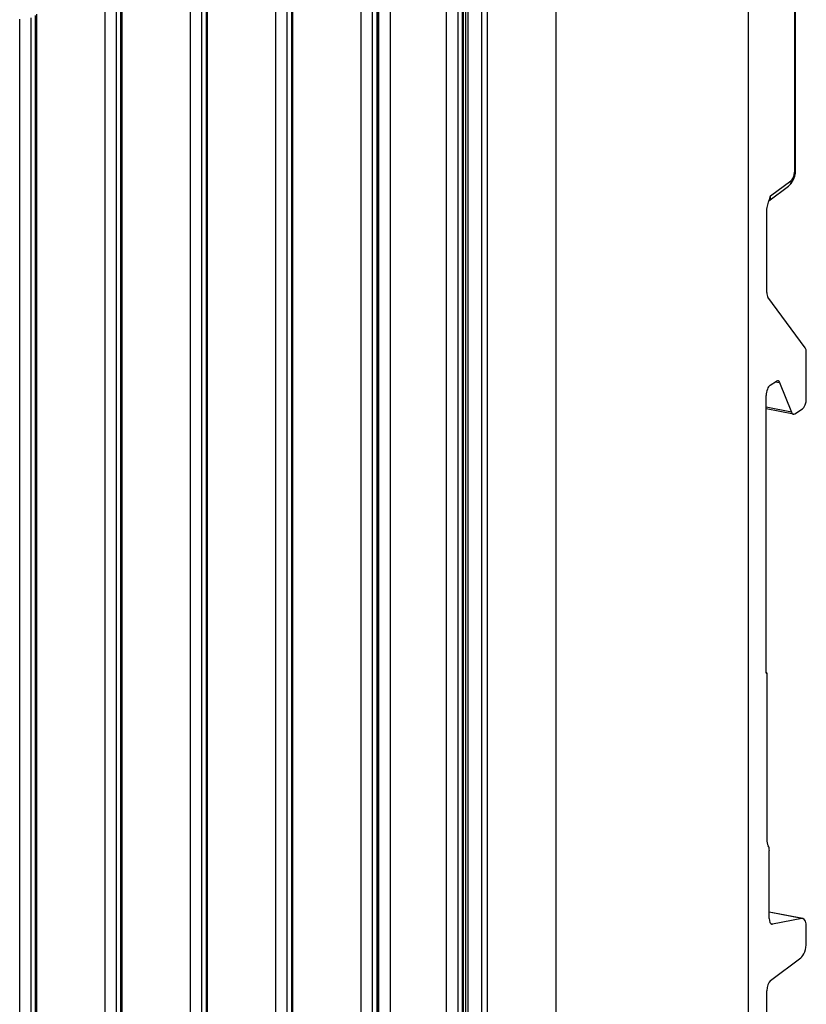
# Model space of a CAD drawing. Units: inches. Extents: x 0 to 34, y 0 to 22.
# Drawn here: x 7.5 to 9.4, y 4.7 to 7.1 of the extents above; entities that cross this region are included whole.
import ezdxf

# ---------------------------------------------------------------- set-up
doc = ezdxf.new("R2010")
doc.units = ezdxf.units.IN
doc.header["$LTSCALE"] = 1.87
doc.header["$MEASUREMENT"] = 0
doc.layers.get('0').update_dxf_attribs({"linetype": 'CONTINUOUS'})

msp = doc.modelspace()

# ---------------------------------------------------------------- linework, layer by layer
at = {"color": 7, "linetype": 'CONTINUOUS'}
for p, q in [((9.2754, 8.2952), (9.2754, 2.7792)), ((9.3875, 6.7315), (9.3875, 8.1136)), ((9.3898, 6.7347), (9.3898, 8.1169)), ((8.8151, 2.5273), (8.8151, 8.0433)), ((8.6033, 2.5905), (8.6033, 8.0081)), ((8.5981, 2.7185), (8.5981, 7.8435)), ((8.3894, 2.5453), (8.3894, 7.7832)), ((8.4168, 2.5478), (8.4168, 7.7857)), ((8.5892, 7.711), (8.5892, 2.5859)), ((8.5919, 7.7144), (8.5919, 2.5894)), ((8.5519, 2.5775), (8.5519, 7.7026)), ((8.5792, 2.58), (8.5792, 7.7051)), ((8.3869, 7.593), (8.3869, 2.4679)), ((8.3469, 2.4561), (8.3469, 7.5812)), ((8.3742, 2.4586), (8.3742, 7.5837)), ((8.3842, 7.5896), (8.3842, 2.4645)), ((8.6355, 7.5772), (8.6355, 2.6061)), ((8.649, 7.5863), (8.649, 3.1402)), ((8.1419, 2.3346), (8.1419, 7.4597)), ((8.1692, 2.3371), (8.1692, 7.4622)), ((8.1792, 7.4681), (8.1792, 2.3431)), ((8.1819, 7.4716), (8.1819, 2.3465)), ((7.9369, 2.2132), (7.9369, 7.3383)), ((7.9642, 2.2157), (7.9642, 7.3408)), ((7.9742, 7.3467), (7.9742, 2.2216)), ((7.9769, 7.3501), (7.9769, 2.225)), ((7.7319, 2.0917), (7.7319, 7.2168)), ((7.7592, 2.0943), (7.7592, 7.2193)), ((7.7692, 7.2253), (7.7692, 2.1002)), ((7.7719, 7.2287), (7.7719, 2.1036)), ((7.5269, 1.9703), (7.5269, 7.0954)), ((7.5542, 1.9728), (7.5542, 7.0979)), ((7.5642, 7.1038), (7.5642, 1.9787)), ((7.5669, 7.1072), (7.5669, 1.9822)), ((9.3854, 6.7116), (9.3876, 6.7182)), ((9.3876, 6.7182), (9.3891, 6.7251)), ((9.3891, 6.7251), (9.3898, 6.7322)), ((9.3898, 6.7322), (9.3898, 6.7347)), ((9.3254, 6.6586), (9.3729, 6.6942)), ((9.3295, 6.6703), (9.3786, 6.707)), ((9.3729, 6.6942), (9.3751, 6.696)), ((9.3751, 6.696), (9.3792, 6.7004)), ((9.3792, 6.7004), (9.3826, 6.7057)), ((9.3826, 6.7057), (9.3854, 6.7116)), ((9.3276, 6.6652), (9.3295, 6.6703)), ((9.3205, 6.4385), (9.3205, 6.6323)), ((9.4126, 6.3057), (9.3232, 6.427)), ((9.4154, 6.1835), (9.4154, 6.2942)), ((9.3285, 6.216), (9.3435, 6.2257)), ((9.3411, 6.2241), (9.3514, 6.2221)), ((9.3514, 6.2221), (9.3802, 6.1508)), ((9.3191, 5.524), (9.3191, 6.1911)), ((9.3802, 6.1508), (9.3191, 6.1628)), ((9.3844, 6.1463), (9.3191, 6.1592)), ((9.3881, 6.1472), (9.406, 6.1587)), ((9.3191, 5.524), (9.3205, 5.5249)), ((9.3205, 5.5249), (9.3193, 5.5251)), ((9.3205, 5.5249), (9.3205, 5.1257)), ((9.3266, 4.9348), (9.3266, 5.0981)), ((9.4067, 4.9345), (9.3266, 4.9503)), ((9.4044, 4.9345), (9.3266, 4.9499)), ((9.3323, 4.9215), (9.3339, 4.9212)), ((9.3339, 4.9212), (9.3323, 4.9212)), ((9.4044, 4.9345), (9.3339, 4.9212)), ((9.4068, 4.9345), (9.4044, 4.9345)), ((9.4154, 4.8769), (9.4154, 4.9141)), ((9.3294, 4.7858), (9.402, 4.8401)), ((9.3205, 4.3974), (9.3205, 4.7613))]:
    msp.add_line(p, q, dxfattribs=at)
for centre, radius, start, end in [((9.365, 6.7047), 0.0132, 306.803, 311.8124), ((9.3084, 6.6708), 0.0211, 354.568, 358.5441), ((9.4797, 6.6083), 0.1624, 161.3598, 161.9402), ((9.4972, 6.6024), 0.1808, 160.9119, 161.3607), ((9.5375, 6.5884), 0.2235, 159.9059, 160.8994)]:
    msp.add_arc(centre, radius, start, end, dxfattribs=at)
for centre, major_axis, start_param, end_param in [((9.3299, 6.4446), (0.0036, 0.0197), -4.321073, -3.535674), ((9.406, 6.2881), (0.0036, 0.0197), -1.17948, -0.394082), ((9.3435, 6.2069), (0.0036, 0.0197), -0.609918, 0.391316), ((9.3285, 6.1972), (0.0036, 0.0197), 0.391316, 1.962113), ((9.406, 6.1775), (0.0036, 0.0197), -2.750276, -1.17948), ((9.3881, 6.166), (0.0036, 0.0197), -3.75151, -2.750276), ((9.3346, 5.1348), (0.0054, 0.0295), -4.321073, -3.583347), ((9.3172, 5.092), (0.0036, 0.0197), -1.17948, -0.441754), ((9.336, 4.9409), (0.0036, 0.0197), -4.321073, -3.153754), ((9.4013, 4.905), (0.0054, 0.0295), -1.17948, -0.008883), ((9.4013, 4.8678), (0.0054, 0.0295), -2.697916, -1.17948), ((9.3299, 4.7673), (0.0036, 0.0197), 0.443676, 1.962113)]:
    msp.add_ellipse(centre, major_axis=major_axis, ratio=0.44135, start_param=start_param, end_param=end_param, dxfattribs=at)
for points, knots in [([(9.3838, 6.7141), (9.3844, 6.7154), (9.3854, 6.7182), (9.387, 6.7239), (9.3875, 6.7285), (9.3875, 6.7315)], [0, 0, 0, 0, 0.239808, 0.493699, 1, 1, 1, 1]), ([(9.3875, 6.7315), (9.3879, 6.7317), (9.3885, 6.7322), (9.3892, 6.733), (9.3897, 6.7338), (9.3898, 6.7344), (9.3898, 6.7347)], [0, 0, 0, 0, 0.304305, 0.566459, 0.793844, 1, 1, 1, 1]), ([(9.3786, 6.707), (9.3786, 6.7058), (9.3785, 6.7035), (9.3776, 6.7002), (9.376, 6.6973), (9.3746, 6.6956), (9.3738, 6.6949)], [0, 0, 0, 0, 0.262601, 0.516725, 0.761699, 1, 1, 1, 1]), ([(9.3786, 6.707), (9.3797, 6.7078), (9.3816, 6.71), (9.3831, 6.7126), (9.3838, 6.7141)], [0, 0, 0, 0, 0.447181, 1, 1, 1, 1]), ([(9.3205, 6.6323), (9.3205, 6.6345), (9.3208, 6.639), (9.3222, 6.6478), (9.324, 6.6544), (9.3254, 6.6586)], [0, 0, 0, 0, 0.246389, 0.5001, 1, 1, 1, 1]), ([(9.3256, 6.6592), (9.3267, 6.6605), (9.3285, 6.6636), (9.3293, 6.667), (9.3294, 6.6688)], [0, 0, 0, 0, 0.485016, 1, 1, 1, 1])]:
    msp.add_open_spline(points, degree=3, knots=knots, dxfattribs=at)

doc.saveas('drawing.dxf')
